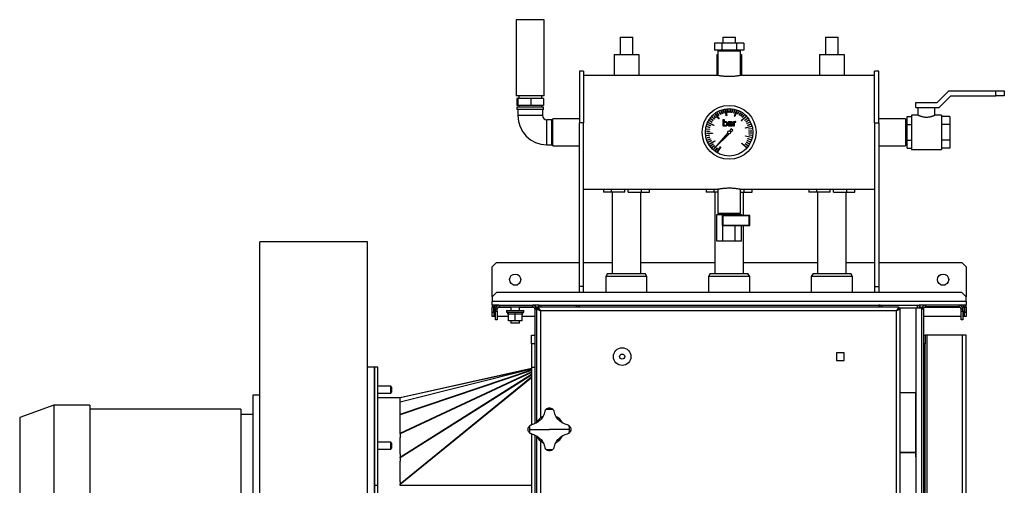
# Model space of a CAD drawing. Units: millimetres. Extents: x -2923 to 5352, y -2037 to 2208.
# Drawn here: x -2923 to -1773, y 182 to 725 of the extents above; entities that cross this region are included whole.
import ezdxf

# ---------------------------------------------------------------- set-up
doc = ezdxf.new("R2010")
doc.units = ezdxf.units.MM

msp = doc.modelspace()

# ---------------------------------------------------------------- linework, layer by layer
at = {"color": 7, "linetype": 'Continuous', "lineweight": 25}
for p, q in [((-2343, 725.4), (-2343, 636.4)), ((-2325.8, 725.4), (-2343, 725.4)), ((-2310.1, 725.4), (-2325.8, 725.4)), ((-2310.1, 636.4), (-2310.1, 725.4)), ((-2221.6, 704.9), (-2221.6, 684.9)), ((-2221.6, 704.9), (-2214.1, 704.9)), ((-2214.1, 704.9), (-2206.6, 704.9)), ((-2206.6, 684.9), (-2206.6, 704.9)), ((-2101.6, 704.9), (-2101.6, 697.9)), ((-2101.6, 704.9), (-2094.1, 704.9)), ((-2094.1, 704.9), (-2086.6, 704.9)), ((-2086.6, 697.9), (-2086.6, 704.9)), ((-1981.6, 704.9), (-1981.6, 684.9)), ((-1981.6, 704.9), (-1974.1, 704.9)), ((-1974.1, 704.9), (-1966.6, 704.9)), ((-1966.6, 684.9), (-1966.6, 704.9)), ((-2111.4, 697.9), (-2111.4, 689.9)), ((-2102.7, 697.9), (-2111.4, 697.9)), ((-2102.7, 697.9), (-2102.7, 689.9)), ((-2085.4, 697.9), (-2102.7, 697.9)), ((-2085.4, 697.9), (-2085.4, 689.9)), ((-2076.8, 697.9), (-2085.4, 697.9)), ((-2076.8, 697.9), (-2076.8, 689.9)), ((-2228.6, 684.9), (-2228.6, 660.4)), ((-2228.6, 684.9), (-2199.6, 684.9)), ((-2199.6, 684.9), (-2199.6, 660.4)), ((-2102.7, 689.9), (-2111.4, 689.9)), ((-2108.6, 684.9), (-2108.6, 660.4)), ((-2108.6, 684.9), (-2107.3, 684.9)), ((-2107.3, 688.9), (-2107.3, 660.3)), ((-2107.3, 688.9), (-2088.8, 688.9)), ((-2104.7, 689.9), (-2104.7, 688.9)), ((-2085.4, 689.9), (-2102.7, 689.9)), ((-2088.8, 688.9), (-2080.9, 688.9)), ((-2076.8, 689.9), (-2085.4, 689.9)), ((-2083.4, 688.9), (-2083.4, 689.9)), ((-2080.9, 660.3), (-2080.9, 688.9)), ((-2080.9, 684.9), (-2079.6, 684.9)), ((-2079.6, 684.9), (-2079.6, 660.4)), ((-1988.6, 684.9), (-1988.6, 660.4)), ((-1988.6, 684.9), (-1959.6, 684.9)), ((-1959.6, 684.9), (-1959.6, 660.4)), ((-2264.1, 665.4), (-2269.1, 665.4)), ((-2269.1, 665.4), (-2269.1, 604.8)), ((-2264.1, 665.4), (-2264.1, 604.8)), ((-2108, 660.4), (-2264.1, 660.4)), ((-1924.1, 660.4), (-2080.1, 660.4)), ((-1919.1, 665.4), (-1924.1, 665.4)), ((-1924.1, 604.8), (-1924.1, 665.4)), ((-1919.1, 604.8), (-1919.1, 665.4)), ((-2325.8, 636.4), (-2343, 636.4)), ((-2342, 633.4), (-2342, 625.4)), ((-2341.2, 633.4), (-2342, 633.4)), ((-2341.2, 633.4), (-2341.2, 625.4)), ((-2325.8, 633.4), (-2341.2, 633.4)), ((-2340, 636.4), (-2340, 633.4)), ((-2310.1, 636.4), (-2325.8, 636.4)), ((-2325.8, 633.4), (-2325.8, 625.4)), ((-2311.2, 633.4), (-2325.8, 633.4)), ((-2313.1, 633.4), (-2313.1, 636.4)), ((-2311.2, 633.4), (-2311.2, 625.4)), ((-1851.1, 628.9), (-1837.6, 642.4)), ((-1848.6, 622.9), (-1835.1, 636.4)), ((-1837.6, 642.4), (-1782.6, 642.4)), ((-1835.1, 636.4), (-1782.6, 636.4)), ((-1782.6, 636.4), (-1782.6, 642.4)), ((-1782.6, 642.4), (-1772.6, 642.4)), ((-1772.6, 636.4), (-1782.6, 636.4)), ((-1772.6, 642.4), (-1772.6, 636.4)), ((-2342.1, 623.4), (-2342.1, 620.4)), ((-2311, 623.4), (-2342.1, 623.4)), ((-2341.2, 625.4), (-2342, 625.4)), ((-2325.8, 625.4), (-2341.2, 625.4)), ((-2340, 625.4), (-2340, 623.4)), ((-2311.2, 625.4), (-2325.8, 625.4)), ((-2313.1, 623.4), (-2313.1, 625.4)), ((-2311, 620.4), (-2311, 623.4)), ((-1876.1, 622.9), (-1876.1, 628.9)), ((-1876.1, 628.9), (-1851.1, 628.9)), ((-1876.1, 622.9), (-1848.6, 622.9)), ((-1873.6, 622.9), (-1873.6, 613.9)), ((-1853.6, 613.9), (-1853.6, 622.9)), ((-2311, 620.4), (-2342.1, 620.4)), ((-2341.1, 620.4), (-2341.1, 613.4)), ((-2312, 613.4), (-2341.1, 613.4)), ((-2312, 613.4), (-2312, 620.4)), ((-2269.1, 609.8), (-2300.1, 609.8)), ((-2300.1, 588.1), (-2300.1, 609.8)), ((-2115.6, 609.6), (-2115.4, 609.8)), ((-2115.4, 609.8), (-2112.6, 607.7)), ((-2114, 611.6), (-2113.8, 611.8)), ((-2111.4, 609.3), (-2114, 611.6)), ((-2113.8, 611.8), (-2111.2, 609.5)), ((-2112.1, 613.5), (-2112, 613.6)), ((-2109.8, 610.9), (-2112.1, 613.5)), ((-2112, 613.6), (-2109.6, 611.1)), ((-2110.2, 615.1), (-2109.9, 615.3)), ((-2106.1, 609.5), (-2110.2, 615.1)), ((-2109.9, 615.3), (-2105.8, 609.7)), ((-2109.6, 611.1), (-2109.8, 610.9)), ((-2108, 616.6), (-2107.8, 616.7)), ((-2106.2, 613.6), (-2108, 616.6)), ((-2107.8, 616.7), (-2106, 613.7)), ((-2106, 613.7), (-2106.2, 613.6)), ((-2105.7, 617.9), (-2105.5, 618)), ((-2104.2, 614.7), (-2105.7, 617.9)), ((-2105.5, 618), (-2104, 614.8)), ((-2104, 614.8), (-2104.2, 614.7)), ((-2103.3, 618.9), (-2103.1, 619)), ((-2102.1, 615.6), (-2103.3, 618.9)), ((-2103.1, 619), (-2101.9, 615.7)), ((-2101.9, 615.7), (-2102.1, 615.6)), ((-2100, 616.3), (-2100.9, 619.7)), ((-2100.9, 619.7), (-2100.6, 619.7)), ((-2100.6, 619.7), (-2099.8, 616.3)), ((-2099.8, 616.3), (-2100, 616.3)), ((-2098.4, 620.2), (-2098.1, 620.2)), ((-2097.4, 613.3), (-2098.4, 620.2)), ((-2098.1, 620.2), (-2097, 613.4)), ((-2097, 613.4), (-2097.4, 613.3)), ((-2095.5, 617), (-2095.7, 620.5)), ((-2095.7, 620.5), (-2095.5, 620.5)), ((-2095.5, 620.5), (-2095.3, 617)), ((-2095.3, 617), (-2095.5, 617)), ((-2093.3, 617), (-2093.1, 620.5)), ((-2093, 617), (-2093.3, 617)), ((-2093.1, 620.5), (-2092.9, 620.5)), ((-2092.9, 620.5), (-2093, 617)), ((-2091, 616.8), (-2090.5, 620.3)), ((-2090.8, 616.8), (-2091, 616.8)), ((-2090.3, 620.3), (-2090.8, 616.8)), ((-2090.5, 620.3), (-2090.3, 620.3)), ((-2088.8, 616.4), (-2088, 619.8)), ((-2088.6, 616.4), (-2088.8, 616.4)), ((-2087.7, 619.8), (-2088.6, 616.4)), ((-2088, 619.8), (-2087.7, 619.8)), ((-2087.9, 612.6), (-2085.6, 619.2)), ((-2087.5, 612.5), (-2087.9, 612.6)), ((-2085.2, 619), (-2087.5, 612.5)), ((-2085.6, 619.2), (-2085.2, 619)), ((-2084.5, 615), (-2083.1, 618.2)), ((-2084.3, 614.9), (-2084.5, 615)), ((-2082.8, 618), (-2084.3, 614.9)), ((-2083.1, 618.2), (-2082.8, 618)), ((-2082.5, 613.9), (-2080.7, 617)), ((-2082.3, 613.8), (-2082.5, 613.9)), ((-2080.5, 616.8), (-2082.3, 613.8)), ((-2080.7, 617), (-2080.5, 616.8)), ((-2080.6, 612.7), (-2078.6, 615.5)), ((-2080.4, 612.6), (-2080.6, 612.7)), ((-2078.4, 615.4), (-2080.4, 612.6)), ((-2079.9, 607.5), (-2074.7, 612.2)), ((-2074.5, 611.9), (-2079.6, 607.2)), ((-2078.9, 611.3), (-2076.5, 613.9)), ((-2078.7, 611.2), (-2078.9, 611.3)), ((-2076.3, 613.8), (-2078.7, 611.2)), ((-2078.6, 615.5), (-2078.4, 615.4)), ((-2076.5, 613.9), (-2076.3, 613.8)), ((-2075.8, 608), (-2073, 610.1)), ((-2072.8, 609.9), (-2075.6, 607.8)), ((-2074.7, 612.2), (-2074.5, 611.9)), ((-2073, 610.1), (-2072.8, 609.9)), ((-1888.1, 609.8), (-1919.1, 609.8)), ((-1888.1, 609.8), (-1888.1, 578)), ((-1886.1, 612.4), (-1881.1, 612.4)), ((-1886.1, 603.2), (-1886.1, 612.4)), ((-1873.6, 613.9), (-1881.1, 613.9)), ((-1881.1, 613.9), (-1881.1, 573.9)), ((-1846.1, 613.9), (-1853.6, 613.9)), ((-1846.1, 613.9), (-1846.1, 573.9)), ((-1836.1, 612.4), (-1846.1, 612.4)), ((-1836.1, 612.4), (-1836.1, 603.2)), ((-2301.1, 608.5), (-2307.1, 608.5)), ((-2307.1, 579.4), (-2307.1, 608.5)), ((-2301.1, 579.4), (-2301.1, 608.5)), ((-2300.1, 607.4), (-2301.1, 607.4)), ((-2269.1, 413.9), (-2269.1, 604.8)), ((-2264.1, 604.8), (-2269.1, 604.8)), ((-2264.1, 413.9), (-2264.1, 604.8)), ((-2119.9, 600.5), (-2116.5, 599.6)), ((-2119.9, 600.2), (-2119.9, 600.5)), ((-2116.6, 599.4), (-2119.9, 600.2)), ((-2119.2, 602.7), (-2119.1, 602.9)), ((-2115.9, 601.5), (-2119.2, 602.7)), ((-2119.1, 602.9), (-2115.8, 601.8)), ((-2118.3, 605), (-2118.1, 605.3)), ((-2112, 602), (-2118.3, 605)), ((-2118.1, 605.3), (-2111.9, 602.4)), ((-2117, 607.4), (-2116.9, 607.6)), ((-2114, 605.6), (-2117, 607.4)), ((-2116.9, 607.6), (-2113.9, 605.8)), ((-2116.5, 599.6), (-2116.6, 599.4)), ((-2115.8, 601.8), (-2115.9, 601.5)), ((-2112.8, 607.5), (-2115.6, 609.6)), ((-2113.9, 605.8), (-2114, 605.6)), ((-2112.6, 607.7), (-2112.8, 607.5)), ((-2111.9, 602.4), (-2112, 602)), ((-2111.2, 609.5), (-2111.4, 609.3)), ((-2105.8, 609.7), (-2106.1, 609.5)), ((-2101, 601.1), (-2101, 608.7)), ((-2101, 608.7), (-2100, 608.7)), ((-2100, 601.1), (-2101, 601.1)), ((-2100, 608.7), (-2100, 605.9)), ((-2100, 602.4), (-2100, 605)), ((-2100, 601.5), (-2100, 601.1)), ((-2094.3, 605), (-2095.3, 605)), ((-2092.3, 603.7), (-2091.6, 603.7)), ((-2092.1, 604.5), (-2091.6, 604.5)), ((-2091.6, 604.5), (-2091.7, 605.3)), ((-2091.6, 603.7), (-2091.6, 602.5)), ((-2091.6, 601.1), (-2091.6, 601.6)), ((-2090.6, 601.1), (-2091.6, 601.1)), ((-2090.6, 604.6), (-2090.6, 601.1)), ((-2089.2, 601.1), (-2089.2, 606.6)), ((-2089.2, 606.6), (-2088.2, 606.6)), ((-2088.2, 601.1), (-2089.2, 601.1)), ((-2088.2, 606.6), (-2088.2, 605.8)), ((-2088.2, 605), (-2088.2, 601.1)), ((-2086.9, 605.8), (-2086.3, 605.7)), ((-2086.3, 606.7), (-2086.7, 606.7)), ((-2086.3, 605.7), (-2086.3, 606.7)), ((-2079.6, 607.2), (-2079.9, 607.5)), ((-2075.6, 607.8), (-2075.8, 608)), ((-2075.1, 599.2), (-2068.4, 601)), ((-2075, 598.9), (-2075.1, 599.2)), ((-2068.3, 600.6), (-2075, 598.9)), ((-2074.5, 606.2), (-2071.5, 608)), ((-2074.4, 606), (-2074.5, 606.2)), ((-2071.4, 607.8), (-2074.4, 606)), ((-2073.4, 604.2), (-2070.2, 605.7)), ((-2073.3, 604), (-2073.4, 604.2)), ((-2070.1, 605.5), (-2073.3, 604)), ((-2072.5, 602.1), (-2069.2, 603.3)), ((-2072.4, 601.9), (-2072.5, 602.1)), ((-2069.1, 603.1), (-2072.4, 601.9)), ((-2071.5, 608), (-2071.4, 607.8)), ((-2071.3, 597.8), (-2067.8, 598.3)), ((-2070.2, 605.7), (-2070.1, 605.5)), ((-2069.2, 603.3), (-2069.1, 603.1)), ((-2068.4, 601), (-2068.3, 600.6)), ((-2067.8, 598.3), (-2067.8, 598.1)), ((-1924.1, 604.8), (-1924.1, 413.9)), ((-1924.1, 604.8), (-1919.1, 604.8)), ((-1919.1, 604.8), (-1919.1, 413.9)), ((-1887.6, 607.1), (-1888.1, 607.1)), ((-1886.1, 608.9), (-1887.6, 608.9)), ((-1887.6, 608.9), (-1887.6, 578.9)), ((-1886.1, 603.2), (-1881.1, 603.2)), ((-1886.1, 584.7), (-1886.1, 603.2)), ((-1836.1, 603.2), (-1846.1, 603.2)), ((-1836.1, 603.2), (-1836.1, 584.7)), ((-2300.1, 578), (-2300.1, 588.1)), ((-2120.7, 595.1), (-2120.7, 595.3)), ((-2120.7, 595.3), (-2117.2, 595.1)), ((-2117.2, 594.9), (-2120.7, 595.1)), ((-2120.7, 592.7), (-2113.7, 593)), ((-2120.7, 592.4), (-2120.7, 592.7)), ((-2113.7, 592.7), (-2120.7, 592.4)), ((-2120.4, 597.9), (-2116.9, 597.4)), ((-2120.4, 597.7), (-2120.4, 597.9)), ((-2117, 597.1), (-2120.4, 597.7)), ((-2120.4, 590.1), (-2117, 590.6)), ((-2116.9, 590.4), (-2120.4, 589.9)), ((-2120.4, 589.9), (-2120.4, 590.1)), ((-2119.9, 587.6), (-2116.5, 588.4)), ((-2116.5, 588.2), (-2119.9, 587.3)), ((-2119.9, 587.3), (-2119.9, 587.6)), ((-2117.2, 595.1), (-2117.2, 594.9)), ((-2116.9, 597.4), (-2117, 597.1)), ((-2117, 590.6), (-2116.9, 590.4)), ((-2116.5, 588.4), (-2116.5, 588.2)), ((-2113.7, 593), (-2113.7, 592.7)), ((-2095.7, 593.4), (-2110.9, 575.8)), ((-2110.9, 575.8), (-2094.2, 592.2)), ((-2091.7, 598.1), (-2093.8, 595.6)), ((-2092.4, 594), (-2089.9, 596.4)), ((-2089.9, 596.4), (-2091.7, 598.1)), ((-2074.9, 589.7), (-2068.1, 588.1)), ((-2074.9, 589.4), (-2074.9, 589.7)), ((-2068.2, 587.8), (-2074.9, 589.4)), ((-2067.8, 598.1), (-2071.3, 597.5)), ((-2071.3, 597.5), (-2071.3, 597.8)), ((-2071.2, 591), (-2067.7, 590.6)), ((-2071.2, 590.8), (-2071.2, 591)), ((-2067.7, 590.3), (-2071.2, 590.8)), ((-2071, 595.5), (-2067.5, 595.7)), ((-2067.5, 595.5), (-2071, 595.3)), ((-2071, 595.3), (-2071, 595.5)), ((-2071, 593.3), (-2067.5, 593.2)), ((-2071, 593), (-2071, 593.3)), ((-2067.5, 592.9), (-2071, 593)), ((-2068.1, 588.1), (-2068.2, 587.8)), ((-2067.7, 590.6), (-2067.7, 590.3)), ((-2067.5, 595.7), (-2067.5, 595.5)), ((-2067.5, 593.2), (-2067.5, 592.9)), ((-2307.1, 579.4), (-2301.1, 579.4)), ((-2301.1, 580.5), (-2300.1, 580.5)), ((-2300.1, 578), (-2269.1, 578)), ((-2119.2, 585.1), (-2115.9, 586.3)), ((-2119.1, 584.9), (-2119.2, 585.1)), ((-2115.8, 586), (-2119.1, 584.9)), ((-2118.2, 582.7), (-2115, 584.2)), ((-2118.1, 582.5), (-2118.2, 582.7)), ((-2114.9, 583.9), (-2118.1, 582.5)), ((-2117, 580.4), (-2111, 583.9)), ((-2116.8, 580.1), (-2117, 580.4)), ((-2110.8, 583.6), (-2116.8, 580.1)), ((-2115.9, 586.3), (-2115.8, 586)), ((-2115.6, 578.2), (-2112.7, 580.3)), ((-2115.4, 578), (-2115.6, 578.2)), ((-2112.6, 580.1), (-2115.4, 578)), ((-2115, 584.2), (-2114.9, 583.9)), ((-2113.9, 576.2), (-2111.3, 578.5)), ((-2113.8, 576), (-2113.9, 576.2)), ((-2111.2, 578.3), (-2113.8, 576)), ((-2112.7, 580.3), (-2112.6, 580.1)), ((-2112.1, 574.3), (-2109.8, 576.8)), ((-2109.6, 576.7), (-2111.9, 574.2)), ((-2111.3, 578.5), (-2111.2, 578.3)), ((-2111, 583.9), (-2110.8, 583.6)), ((-2110.1, 572.7), (-2108, 575.5)), ((-2107.8, 575.3), (-2109.9, 572.5)), ((-2109.7, 576.9), (-2109.6, 576.7)), ((-2108, 571.2), (-2104.3, 577.1)), ((-2108, 575.5), (-2107.8, 575.3)), ((-2104, 576.9), (-2107.6, 571)), ((-2104.3, 577.1), (-2104, 576.9)), ((-2079.3, 580.9), (-2079.1, 581.2)), ((-2074.1, 576.3), (-2079.3, 580.9)), ((-2079.1, 581.2), (-2073.9, 576.6)), ((-2075.3, 580.4), (-2075.2, 580.6)), ((-2072.5, 578.4), (-2075.3, 580.4)), ((-2075.2, 580.6), (-2072.4, 578.6)), ((-2074.1, 582.3), (-2074, 582.5)), ((-2071.1, 580.5), (-2074.1, 582.3)), ((-2073.9, 576.6), (-2074.1, 576.3)), ((-2074, 582.5), (-2071, 580.8)), ((-2073.1, 584.3), (-2073, 584.5)), ((-2069.9, 582.8), (-2073.1, 584.3)), ((-2073, 584.5), (-2069.8, 583.1)), ((-2072.4, 578.6), (-2072.5, 578.4)), ((-2072.2, 586.6), (-2068.8, 585.5)), ((-2072.2, 586.4), (-2072.2, 586.6)), ((-2068.9, 585.3), (-2072.2, 586.4)), ((-2071, 580.8), (-2071.1, 580.5)), ((-2069.8, 583.1), (-2069.9, 582.8)), ((-2068.8, 585.5), (-2068.9, 585.3)), ((-1919.1, 578), (-1888.1, 578)), ((-1888.1, 580.7), (-1887.6, 580.7)), ((-1887.6, 578.9), (-1886.1, 578.9)), ((-1886.1, 575.5), (-1886.1, 584.7)), ((-1886.1, 584.7), (-1881.1, 584.7)), ((-1886.1, 575.5), (-1881.1, 575.5)), ((-1836.1, 584.7), (-1846.1, 584.7)), ((-1836.1, 575.5), (-1846.1, 575.5)), ((-1836.1, 584.7), (-1836.1, 575.5)), ((-2111.9, 574.2), (-2112.1, 574.3)), ((-2109.9, 572.5), (-2110.1, 572.7)), ((-2107.6, 571), (-2108, 571.2)), ((-1881.1, 573.9), (-1846.1, 573.9)), ((-2264.1, 527.4), (-2108, 527.4)), ((-2241.1, 527.4), (-2241.1, 523.9)), ((-2231.7, 523.9), (-2241.1, 523.9)), ((-2231.7, 523.9), (-2231.7, 527.4)), ((-2216.1, 523.9), (-2231.7, 523.9)), ((-2230.9, 523.9), (-2230.9, 428.9)), ((-2216.1, 523.9), (-2216.1, 527.4)), ((-2212.1, 523.9), (-2212.1, 527.4)), ((-2212.1, 523.9), (-2196.5, 523.9)), ((-2197.2, 428.9), (-2197.2, 523.9)), ((-2196.5, 523.9), (-2196.5, 527.4)), ((-2196.5, 523.9), (-2187.1, 523.9)), ((-2187.1, 523.9), (-2187.1, 527.4)), ((-2121.1, 527.4), (-2121.1, 523.9)), ((-2111.7, 523.9), (-2121.1, 523.9)), ((-2111.7, 523.9), (-2111.7, 527.4)), ((-2107.3, 523.9), (-2111.7, 523.9)), ((-2110.9, 523.9), (-2110.9, 428.9)), ((-2107.3, 527.6), (-2107.3, 498.9)), ((-2080.9, 498.9), (-2080.9, 527.6)), ((-2080.9, 523.9), (-2076.5, 523.9)), ((-2080.1, 527.4), (-1924.1, 527.4)), ((-2077.2, 496.9), (-2077.2, 523.9)), ((-2076.5, 523.9), (-2076.5, 527.4)), ((-2076.5, 523.9), (-2067.1, 523.9)), ((-2067.1, 523.9), (-2067.1, 527.4)), ((-2001.1, 527.4), (-2001.1, 523.9)), ((-1991.7, 523.9), (-2001.1, 523.9)), ((-1991.7, 523.9), (-1991.7, 527.4)), ((-1976.1, 523.9), (-1991.7, 523.9)), ((-1990.9, 523.9), (-1990.9, 428.9)), ((-1976.1, 523.9), (-1976.1, 527.4)), ((-1972.1, 523.9), (-1972.1, 527.4)), ((-1972.1, 523.9), (-1956.5, 523.9)), ((-1957.2, 428.9), (-1957.2, 523.9)), ((-1956.5, 523.9), (-1956.5, 527.4)), ((-1956.5, 523.9), (-1947.1, 523.9)), ((-1947.1, 523.9), (-1947.1, 527.4)), ((-2108.5, 466.9), (-2108.5, 497.9)), ((-2108.5, 497.9), (-2101.3, 497.9)), ((-2080.9, 498.9), (-2107.3, 498.9)), ((-2104.6, 498.9), (-2104.6, 497.9)), ((-2101.4, 496.2), (-2102.1, 496.9)), ((-2102.1, 496.9), (-2102.1, 484.9)), ((-2070.1, 496.9), (-2102.1, 496.9)), ((-2101.4, 496.2), (-2101.4, 485.6)), ((-2070.8, 496.2), (-2101.4, 496.2)), ((-2101.3, 496.9), (-2101.3, 497.9)), ((-2101.3, 497.9), (-2086.9, 497.9)), ((-2086.9, 496.9), (-2086.9, 497.9)), ((-2086.9, 497.9), (-2079.7, 497.9)), ((-2083.6, 497.9), (-2083.6, 498.9)), ((-2079.7, 496.9), (-2079.7, 497.9)), ((-2070.8, 496.2), (-2070.1, 496.9)), ((-2070.8, 485.6), (-2070.8, 496.2)), ((-2070.1, 484.9), (-2070.1, 496.9)), ((-2101.4, 485.6), (-2102.1, 484.9)), ((-2102.1, 484.9), (-2070.1, 484.9)), ((-2101.4, 485.6), (-2070.8, 485.6)), ((-2101.3, 466.9), (-2101.3, 484.9)), ((-2086.9, 466.9), (-2086.9, 484.9)), ((-2079.7, 466.9), (-2079.7, 484.9)), ((-2077.2, 428.9), (-2077.2, 484.9)), ((-2070.8, 485.6), (-2070.1, 484.9)), ((-2516.6, 465.9), (-2642.6, 465.9)), ((-2642.6, -1.3), (-2642.6, 465.9)), ((-2516.6, -1.3), (-2516.6, 465.9)), ((-2101.3, 466.9), (-2108.5, 466.9)), ((-2086.9, 466.9), (-2101.3, 466.9)), ((-2079.7, 466.9), (-2086.9, 466.9)), ((-2366.1, 441.9), (-2371.1, 436.9)), ((-2366.1, 441.9), (-2269.1, 441.9)), ((-2264.1, 441.9), (-2230.9, 441.9)), ((-2197.2, 441.9), (-2110.9, 441.9)), ((-2077.2, 441.9), (-1990.9, 441.9)), ((-1957.2, 441.9), (-1924.1, 441.9)), ((-1919.1, 441.9), (-1822.1, 441.9)), ((-1817.1, 436.9), (-1822.1, 441.9)), ((-2371.1, 401.9), (-2371.1, 436.9)), ((-2236.1, 428.9), (-2238.1, 425.4)), ((-2236.1, 428.9), (-2192.1, 428.9)), ((-2190.1, 425.4), (-2192.1, 428.9)), ((-2116.1, 428.9), (-2118.1, 425.4)), ((-2116.1, 428.9), (-2072.1, 428.9)), ((-2070.1, 425.4), (-2072.1, 428.9)), ((-1996.1, 428.9), (-1998.1, 425.4)), ((-1996.1, 428.9), (-1952.1, 428.9)), ((-1950.1, 425.4), (-1952.1, 428.9)), ((-1817.1, 436.9), (-1817.1, 401.9)), ((-2346.6, 415.9), (-2341.6, 415.9)), ((-2238.1, 425.4), (-2238.1, 406.9)), ((-2190.1, 425.4), (-2238.1, 425.4)), ((-2190.1, 406.9), (-2190.1, 425.4)), ((-2118.1, 425.4), (-2118.1, 406.9)), ((-2070.1, 425.4), (-2118.1, 425.4)), ((-2070.1, 406.9), (-2070.1, 425.4)), ((-1998.1, 425.4), (-1998.1, 406.9)), ((-1950.1, 425.4), (-1998.1, 425.4)), ((-1950.1, 406.9), (-1950.1, 425.4)), ((-1846.6, 415.9), (-1841.6, 415.9)), ((-2366.1, 406.9), (-2371.1, 401.9)), ((-1822.1, 406.9), (-2366.1, 406.9)), ((-2264.1, 413.9), (-2269.1, 413.9)), ((-2269.1, 406.9), (-2269.1, 413.9)), ((-2264.1, 406.9), (-2264.1, 413.9)), ((-1924.1, 413.9), (-1924.1, 406.9)), ((-1924.1, 413.9), (-1919.1, 413.9)), ((-1919.1, 413.9), (-1919.1, 406.9)), ((-1817.1, 401.9), (-1822.1, 406.9)), ((-2371.1, 401.9), (-2371.1, 396.3)), ((-1817.1, 396.3), (-2371.1, 396.3)), ((-2371.1, 391.9), (-2371.1, 396.3)), ((-2362.7, 391.9), (-2371.1, 391.9)), ((-2362.7, 391.9), (-2362.7, 389.9)), ((-2362.7, 391.9), (-2323.5, 391.9)), ((-2316.1, 391.9), (-2323.5, 391.9)), ((-2323.5, 389.9), (-2323.5, 391.9)), ((-2316.7, 391.9), (-2316.7, 389.9)), ((-2316.1, 389.9), (-2316.1, 391.9)), ((-2316.1, 391.9), (-2314.1, 391.9)), ((-2314.1, 391.9), (-2314.1, 389.9)), ((-2314.1, 391.9), (-2272.6, 391.9)), ((-2272.6, 389.9), (-2272.6, 391.9)), ((-2272.6, 391.9), (-2270.6, 391.9)), ((-2270.6, 391.9), (-2270.6, 389.9)), ((-2270.6, 391.9), (-2269.1, 391.9)), ((-2269.1, 389.9), (-2269.1, 391.9)), ((-2269.1, 391.9), (-1919.1, 391.9)), ((-1919.1, 391.9), (-1919.1, 389.9)), ((-1917.6, 391.9), (-1919.1, 391.9)), ((-1917.6, 389.9), (-1917.6, 391.9)), ((-1917.6, 391.9), (-1915.6, 391.9)), ((-1915.6, 391.9), (-1915.6, 389.9)), ((-1915.6, 391.9), (-1874.1, 391.9)), ((-1874.1, 388.9), (-1874.1, 391.9)), ((-1874.1, 391.9), (-1872.1, 391.9)), ((-1872.1, 391.9), (-1872.1, 388.9)), ((-1864.7, 391.9), (-1872.1, 391.9)), ((-1871.4, 391.9), (-1871.4, 389.9)), ((-1864.7, 391.9), (-1864.7, 389.9)), ((-1825.5, 391.9), (-1864.7, 391.9)), ((-1817.1, 391.9), (-1825.5, 391.9)), ((-1825.5, 389.9), (-1825.5, 391.9)), ((-1817.1, 396.3), (-1817.1, 401.9)), ((-1817.1, 396.3), (-1817.1, 391.9)), ((-2369.1, 389.5), (-2371.1, 389.5)), ((-2371.1, 383.9), (-2371.1, 389.5)), ((-2371.1, 383.9), (-2369.1, 383.9)), ((-2371.1, 378.9), (-2371.1, 383.9)), ((-2369.1, 383.9), (-2369.1, 389.5)), ((-2369.1, 383.9), (-2369.1, 378.9)), ((-2368.7, 389.5), (-2368.7, 378.9)), ((-2368.7, 389.5), (-2366.6, 389.5)), ((-2365.1, 387.5), (-2367.1, 387.5)), ((-2367.1, 384.9), (-2367.1, 387.5)), ((-2367.1, 384.9), (-2365.1, 384.9)), ((-2367.1, 374.9), (-2367.1, 384.9)), ((-2365.1, 384.9), (-2365.1, 387.5)), ((-2365.1, 384.9), (-2365.1, 374.9)), ((-2364, 389.5), (-2349.1, 389.5)), ((-2362.7, 389.9), (-2323.5, 389.9)), ((-2354.1, 385.9), (-2354.1, 383.9)), ((-2354.1, 385.9), (-2334.1, 385.9)), ((-2354.1, 383.9), (-2334.1, 383.9)), ((-2353.1, 383.9), (-2353.1, 381.7)), ((-2353.1, 381.7), (-2352.1, 381.7)), ((-2352.1, 373.7), (-2352.1, 381.7)), ((-2351.7, 381.7), (-2352.1, 381.7)), ((-2351.7, 381.7), (-2344.4, 381.7)), ((-2349.1, 389.9), (-2349.1, 385.9)), ((-2344.1, 381.7), (-2344.4, 381.7)), ((-2344.1, 373.7), (-2344.1, 381.7)), ((-2343.7, 381.7), (-2344.1, 381.7)), ((-2343.7, 381.7), (-2336.4, 381.7)), ((-2339.1, 385.9), (-2339.1, 389.9)), ((-2339.1, 389.5), (-2322.2, 389.5)), ((-2336.1, 381.7), (-2336.4, 381.7)), ((-2336.1, 373.7), (-2336.1, 381.7)), ((-2336.1, 381.7), (-2335, 381.7)), ((-2335, 381.7), (-2335, 383.9)), ((-2334.1, 383.9), (-2334.1, 385.9)), ((-2319.1, 387.5), (-2321.1, 387.5)), ((-2321.1, 387.5), (-2321.1, 253.7)), ((-2319.6, 389.5), (-2319.1, 389.5)), ((-2319.1, 388.9), (-2319.1, 389.6)), ((-2317.1, 389.6), (-2319.1, 389.6)), ((-2319.1, 388.9), (-2319.1, 387.9)), ((-2317.1, 388.9), (-2319.1, 388.9)), ((-2319.1, 387.9), (-2319.1, 254.9)), ((-2319.1, 387.9), (-2317.1, 387.9)), ((-2317.1, 388.9), (-2317.1, 389.6)), ((-2317.1, 389.5), (-2317, 389.5)), ((-2317, 389.9), (-1896.2, 389.9)), ((-2317, 389.9), (-2317, 387.9)), ((-1898.5, 385.5), (-2314.7, 385.5)), ((-2314.7, 385.5), (-2314.7, 260.2)), ((-1898.5, -441.7), (-1898.5, 385.5)), ((-1896.2, 389.9), (-1896.2, 387.9)), ((-1896.2, 388.9), (-1875.5, 388.9)), ((-1894.1, 387.9), (-1896.1, 387.9)), ((-1894.1, -444), (-1894.1, 387.9)), ((-1875.5, -445.1), (-1875.5, 388.9)), ((-1875.5, 388.9), (-1869.1, 388.9)), ((-1872.1, 389.9), (-1871.4, 389.9)), ((-1872.1, 389.5), (-1871.1, 389.5)), ((-1871.1, 389.6), (-1869.1, 389.6)), ((-1871.1, 389.6), (-1871.1, 388.9)), ((-1869.1, 389.6), (-1869.1, 388.9)), ((-1869.1, 389.5), (-1868.6, 389.5)), ((-1869.1, -445.1), (-1869.1, 388.9)), ((-1867.1, 387.5), (-1869.1, 387.5)), ((-1867.1, 387.5), (-1867.1, -23.7)), ((-1866, 389.5), (-1824.2, 389.5)), ((-1825.5, 389.9), (-1864.7, 389.9)), ((-1821.1, 387.5), (-1823.1, 387.5)), ((-1823.1, 384.9), (-1823.1, 387.5)), ((-1823.1, 384.9), (-1821.1, 384.9)), ((-1823.1, 374.9), (-1823.1, 384.9)), ((-1821.6, 389.5), (-1819.4, 389.5)), ((-1821.1, 384.9), (-1821.1, 387.5)), ((-1821.1, 384.9), (-1821.1, 374.9)), ((-1819.4, 389.5), (-1819.4, 378.9)), ((-1819.1, 389.5), (-1817.1, 389.5)), ((-1819.1, 389.5), (-1819.1, 383.9)), ((-1819.1, 383.9), (-1817.1, 383.9)), ((-1819.1, 378.9), (-1819.1, 383.9)), ((-1817.1, 389.5), (-1817.1, 383.9)), ((-1817.1, 383.9), (-1817.1, 378.9)), ((-2369.1, 378.9), (-2371.1, 378.9)), ((-2367.1, 378.9), (-2368.7, 378.9)), ((-2365.1, 374.9), (-2367.1, 374.9)), ((-2352.1, 378.9), (-2365.1, 378.9)), ((-2344.1, 373.7), (-2352.1, 373.7)), ((-2349.1, 373.7), (-2349.1, 370.9)), ((-2339.1, 370.9), (-2349.1, 370.9)), ((-2336.1, 373.7), (-2344.1, 373.7)), ((-2339.1, 370.9), (-2339.1, 373.7)), ((-2321.1, 378.9), (-2336.1, 378.9)), ((-1823.1, 378.9), (-1867.1, 378.9)), ((-1821.1, 374.9), (-1823.1, 374.9)), ((-1819.4, 378.9), (-1821.1, 378.9)), ((-1817.1, 378.9), (-1819.1, 378.9)), ((-2325.1, 356.9), (-2321.1, 356.9)), ((-2325.1, 346.9), (-2325.1, 356.9)), ((-1867.1, 356.9), (-1865.1, 356.9)), ((-1865.1, 356.9), (-1865.1, 346.9)), ((-1862.7, 356.9), (-1865.1, 356.9)), ((-1862.7, 6.9), (-1862.7, 356.9)), ((-1821.5, 356.9), (-1862.7, 356.9)), ((-1821.5, 6.9), (-1821.5, 356.9)), ((-1817.1, 356.9), (-1821.5, 356.9)), ((-1817.1, 6.9), (-1817.1, 356.9)), ((-2325.1, 346.9), (-2325.1, 319.4)), ((-2321.1, 346.9), (-2325.1, 346.9)), ((-1865.1, 346.9), (-1867.1, 346.9)), ((-1865.1, 16.9), (-1865.1, 346.9)), ((-1959.6, 336.4), (-1968.6, 336.4)), ((-1968.6, 336.4), (-1968.6, 327.4)), ((-1959.6, 327.4), (-1959.6, 336.4)), ((-1968.6, 327.4), (-1959.6, 327.4)), ((-2508.6, 319.4), (-2516.6, 319.4)), ((-2504.6, 319.4), (-2508.6, 319.4)), ((-2508.6, 319.4), (-2508.6, 181.9)), ((-2508.6, 44.4), (-2508.6, 319.4)), ((-2504.6, 44.4), (-2504.6, 319.4)), ((-2325.1, 318), (-2478.6, 283.9)), ((-2478.6, 279.1), (-2325.1, 317.7)), ((-2325.1, 317.1), (-2478.6, 278.6)), ((-2478.6, 264.8), (-2325.1, 316.3)), ((-2325.1, 315.5), (-2478.6, 264.1)), ((-2478.6, 242.6), (-2325.1, 314.1)), ((-2325.1, 313.2), (-2478.6, 241.7)), ((-2478.6, 214.6), (-2325.1, 311.4)), ((-2478.5, 284), (-2325.1, 318.1)), ((-2325.1, 319.4), (-2321.1, 319.4)), ((-2325.1, 319.4), (-2325.1, 252.3)), ((-2325.1, 310.3), (-2478.6, 213.5)), ((-2478.6, 183.4), (-2325.1, 308.1)), ((-2325.1, 307.3), (-2478.6, 182.6)), ((-2489.6, 297.3), (-2504.6, 297.3)), ((-2504.6, 289.3), (-2489.6, 289.3)), ((-2488.6, 296.3), (-2489.6, 297.3)), ((-2489.6, 289.3), (-2489.6, 297.3)), ((-2489.6, 289.3), (-2488.6, 290.3)), ((-2488.6, 296.3), (-2488.6, 290.3)), ((-1894.1, 289.9), (-1885.1, 289.9)), ((-1885.1, 289.9), (-1876.1, 289.9)), ((-1876.1, 219.9), (-1876.1, 289.9)), ((-2642.6, 286.9), (-2650.6, 286.9)), ((-2650.6, 286.9), (-2650.6, 181.9)), ((-2478.6, 283.9), (-2504.6, 283.9)), ((-2478.6, 283.9), (-2478.6, 284)), ((-2478.6, 279.3), (-2478.6, 283.9)), ((-2478.6, 279.1), (-2478.6, 279.3)), ((-2478.6, 278.6), (-2478.6, 279.1)), ((-2478.6, 277.9), (-2478.6, 278.6)), ((-2478.6, 266.3), (-2478.6, 277.9)), ((-2883.1, 275.2), (-2923.1, 260.6)), ((-2841.1, 275.2), (-2883.1, 275.2)), ((-2883.1, 275.2), (-2883.1, 181.9)), ((-2841.1, 275.2), (-2841.1, 181.9)), ((-2664.6, 270.4), (-2841.1, 270.4)), ((-2664.6, 270.4), (-2664.6, 181.9)), ((-2478.6, 264.8), (-2478.6, 266.3)), ((-2478.6, 264.1), (-2478.6, 264.8)), ((-2923.1, 260.6), (-2923.1, 181.9)), ((-2650.6, 264.4), (-2664.6, 264.4)), ((-2478.6, 261.4), (-2478.6, 264.1)), ((-2478.6, 245.8), (-2478.6, 261.4)), ((-2478.6, 242.6), (-2478.6, 245.8)), ((-2478.6, 241.7), (-2478.6, 242.6)), ((-2478.6, 241.7), (-2478.6, 237.6)), ((-2327.4, 246.9), (-2304.1, 246.9)), ((-2280.7, 246.9), (-2304.1, 246.9)), ((-2489.6, 232), (-2504.6, 232)), ((-2488.6, 231), (-2489.6, 232)), ((-2489.6, 224), (-2489.6, 232)), ((-2488.6, 231), (-2488.6, 225)), ((-2478.6, 218.4), (-2478.6, 237.6)), ((-2325.1, 241.5), (-2325.1, 44.4)), ((-2321.1, 240.2), (-2321.1, -23.7)), ((-2319.1, 238.9), (-2319.1, -295.1)), ((-2314.7, 233.6), (-2314.7, -289.8)), ((-2504.6, 224), (-2489.6, 224)), ((-2489.6, 224), (-2488.6, 225)), ((-1876.1, 219.9), (-1894.1, 219.9)), ((-1894.1, 219.9), (-1885.1, 219.9)), ((-1885.1, 219.9), (-1876.1, 219.9)), ((-1876.1, 214.9), (-1876.1, 219.9)), ((-2478.6, 218.4), (-2478.6, 214.6)), ((-2478.6, 213.5), (-2478.6, 214.6)), ((-2478.6, 213.5), (-2478.6, 209.8)), ((-2478.6, 185.8), (-2478.6, 209.8)), ((-1876.1, 214.9), (-1876.1, 154.9)), ((-2478.6, 185.8), (-2478.6, 183.4)), ((-2923.1, 181.9), (-2923.1, 103.2)), ((-2883.1, 181.9), (-2883.1, 88.7)), ((-2841.1, 181.9), (-2841.1, 88.7)), ((-2664.6, 181.9), (-2664.6, 93.4)), ((-2650.6, 181.9), (-2650.6, 76.9)), ((-2508.6, 181.9), (-2508.6, 44.4)), ((-2508.6, 181.9), (-2504.6, 181.9)), ((-2478.6, 182.6), (-2478.6, 183.4)), ((-2478.6, 181.9), (-2478.6, 182.6)), ((-2478.6, 181.9), (-2325.1, 181.9)), ((-2478.6, 181.3), (-2478.6, 181.9))]:
    msp.add_line(p, q, dxfattribs=at)
at = {"color": 7, "linetype": 'Continuous', "lineweight": 25, "flags": 128}
for points in [[(-2314.7, 385.5), (-2314.7, 385.5)], [(-1898.5, 385.5), (-1898.5, 385.5)]]:
    msp.add_lwpolyline(points, dxfattribs=at)
at = {"color": 7, "linetype": 'Continuous', "lineweight": 25}
for centre, radius in [((-2094.1, 593.9), 31.5), ((-2094.1, 593.9), 27.7), ((-2094.1, 593.9), 1.7), ((-2344.1, 421.9), 6.5), ((-1844.1, 421.9), 6.5), ((-2219.1, 331.9), 10.3), ((-2219.1, 331.9), 3)]:
    msp.add_circle(centre, radius, dxfattribs=at)
for centre, radius, start, end in [((-2307.1, 613.4), 34, 180, 270), ((-2307.1, 613.4), 4.95, 180, 270), ((-2366.7, 389.5), 4.4, 146.9443, 180), ((-2366.7, 389.5), 2.4, 90, 180), ((-2362.7, 387.5), 4.4, 90, 180), ((-2323.5, 387.5), 4.4, 0, 90), ((-1864.7, 387.5), 4.4, 90, 180), ((-1825.5, 387.5), 4.4, 0, 90), ((-1821.5, 389.5), 2.4, 0, 90), ((-1821.5, 389.5), 4.4, 0, 33.0557), ((-2362.7, 387.5), 2.4, 90, 180), ((-2323.5, 387.5), 2.4, 0, 90), ((-1864.7, 387.5), 2.4, 90, 180), ((-1825.5, 387.5), 2.4, 0, 90), ((-2477.9, 281.5), 2.59, 102.5291, 105.2416), ((-2304.1, 246.9), 23.4, 79.2089, 100.7911), ((-2304.1, 246.9), 17, 116.8808, 153.3318), ((-2304.1, 246.9), 17, 26.8447, 63.4376), ((-2304.1, 246.9), 23.4, 169.2089, 180), ((-2304.1, 246.9), 23.4, 180, 190.7911), ((-2304.1, 246.9), 23.4, 0, 10.7911), ((-2304.1, 246.9), 23.4, 349.2089, 0), ((-2304.1, 246.9), 17, 206.8866, 243.244), ((-2304.1, 246.9), 17, 296.8652, 333.1761), ((-2304.1, 246.9), 23.4, 259.2089, 280.7911)]:
    msp.add_arc(centre, radius, start, end, dxfattribs=at)
for points, knots in [([(-2094.1, 658.9), (-2094.9, 658.9), (-2096.4, 659), (-2098.7, 659.1), (-2100.8, 659.3), (-2102.8, 659.5), (-2104.5, 659.8), (-2105.9, 660), (-2107, 660.2), (-2107.8, 660.4), (-2108.1, 660.4), (-2108, 660.4), (-2108, 660.4)], [0, 0, 0, 0, 0.104225, 0.211516, 0.315729, 0.422886, 0.528557, 0.637232, 0.743853, 0.853653, 0.958706, 1, 1, 1, 1]), ([(-2080.1, 660.4), (-2080.1, 660.4), (-2080.2, 660.4), (-2080.7, 660.3), (-2081.6, 660.1), (-2082.8, 659.9), (-2084.3, 659.7), (-2086.2, 659.4), (-2088.2, 659.2), (-2090.3, 659), (-2092.3, 659), (-2093.5, 658.9), (-2094.1, 658.9)], [0, 0, 0, 0, 0.088661, 0.195553, 0.299187, 0.405726, 0.5112, 0.619659, 0.72631, 0.836129, 0.917354, 1, 1, 1, 1]), ([(-1863.6, 611.2), (-1864.1, 611.3), (-1865.1, 611.3), (-1866.7, 611.5), (-1868.1, 611.8), (-1869.4, 612.2), (-1870.6, 612.6), (-1871.7, 613.1), (-1872.6, 613.5), (-1873.2, 613.8), (-1873.6, 613.9), (-1873.6, 613.9), (-1873.6, 613.9)], [0, 0, 0, 0, 0.096411, 0.195911, 0.292251, 0.390999, 0.495295, 0.602235, 0.713117, 0.827695, 0.93055, 1, 1, 1, 1]), ([(-1853.6, 613.9), (-1853.6, 613.9), (-1853.6, 613.9), (-1854, 613.7), (-1854.5, 613.5), (-1855.3, 613.1), (-1856.3, 612.7), (-1857.5, 612.3), (-1858.9, 611.8), (-1860.5, 611.5), (-1862.1, 611.3), (-1863.2, 611.3), (-1863.6, 611.2)], [0, 0, 0, 0, 0.089579, 0.183104, 0.279141, 0.376829, 0.476871, 0.584191, 0.694424, 0.804505, 0.918572, 1, 1, 1, 1]), ([(-2100, 605.9), (-2099.9, 606.1), (-2099.7, 606.3), (-2099.2, 606.6), (-2098.7, 606.7), (-2098.5, 606.7)], [0, 0, 0, 0, 0.29871, 0.573907, 1, 1, 1, 1]), ([(-2100, 605), (-2099.8, 605.3), (-2099.5, 605.6), (-2099, 605.9), (-2098.7, 605.9), (-2098.6, 605.9)], [0, 0, 0, 0, 0.548524, 0.77876, 1, 1, 1, 1]), ([(-2098.6, 601.7), (-2098.7, 601.7), (-2099, 601.7), (-2099.5, 601.9), (-2099.8, 602.2), (-2100, 602.4)], [0, 0, 0, 0, 0.243451, 0.484152, 1, 1, 1, 1]), ([(-2098.5, 600.9), (-2098.8, 601), (-2099.4, 601), (-2099.9, 601.3), (-2100, 601.5)], [0, 0, 0, 0, 0.568133, 1, 1, 1, 1]), ([(-2098.6, 605.9), (-2098.5, 605.9), (-2098.3, 605.9), (-2098, 605.8), (-2097.7, 605.7), (-2097.6, 605.5), (-2097.6, 605.4)], [0, 0, 0, 0, 0.257357, 0.498908, 0.741032, 1, 1, 1, 1]), ([(-2097.6, 602.2), (-2097.6, 602.2), (-2097.8, 602), (-2098, 601.8), (-2098.3, 601.7), (-2098.5, 601.7), (-2098.6, 601.7)], [0, 0, 0, 0, 0.262032, 0.505526, 0.746123, 1, 1, 1, 1]), ([(-2098.5, 606.7), (-2098.3, 606.7), (-2097.9, 606.7), (-2097.3, 606.5), (-2097, 606.1), (-2096.8, 605.9)], [0, 0, 0, 0, 0.299838, 0.574469, 1, 1, 1, 1]), ([(-2096.9, 601.7), (-2097, 601.6), (-2097.2, 601.3), (-2097.8, 601), (-2098.3, 601), (-2098.5, 600.9)], [0, 0, 0, 0, 0.288657, 0.561563, 1, 1, 1, 1]), ([(-2097.6, 605.4), (-2097.5, 605.3), (-2097.3, 605), (-2097.2, 604.4), (-2097.2, 604.1), (-2097.2, 603.9)], [0, 0, 0, 0, 0.320834, 0.621313, 1, 1, 1, 1]), ([(-2097.2, 603.9), (-2097.2, 603.7), (-2097.2, 603.3), (-2097.3, 602.8), (-2097.5, 602.4), (-2097.6, 602.2)], [0, 0, 0, 0, 0.320025, 0.651645, 1, 1, 1, 1]), ([(-2096.2, 603.9), (-2096.2, 603.5), (-2096.2, 602.7), (-2096.7, 602), (-2096.9, 601.7)], [0, 0, 0, 0, 0.537571, 1, 1, 1, 1]), ([(-2096.8, 605.9), (-2096.6, 605.7), (-2096.2, 605), (-2096.2, 604.3), (-2096.2, 603.9)], [0, 0, 0, 0, 0.460421, 1, 1, 1, 1]), ([(-2095.4, 602.5), (-2095.4, 602.7), (-2095.4, 603), (-2095.2, 603.4), (-2094.9, 603.7), (-2094.4, 604.1), (-2093.4, 604.4), (-2092.6, 604.4), (-2092.1, 604.5)], [0, 0, 0, 0, 0.105546, 0.203347, 0.301035, 0.406263, 0.661444, 1, 1, 1, 1]), ([(-2094.9, 601.4), (-2095, 601.5), (-2095.1, 601.6), (-2095.3, 601.9), (-2095.4, 602.2), (-2095.4, 602.4), (-2095.4, 602.5)], [0, 0, 0, 0, 0.254892, 0.497998, 0.742143, 1, 1, 1, 1]), ([(-2095.3, 605), (-2095.2, 605.2), (-2095.2, 605.6), (-2094.9, 606.1), (-2094.4, 606.4), (-2093.7, 606.7), (-2093.2, 606.7), (-2092.9, 606.7)], [0, 0, 0, 0, 0.1788538, 0.340095, 0.5039134, 0.7260311, 1, 1, 1, 1]), ([(-2093.5, 600.9), (-2093.8, 601), (-2094.3, 601), (-2094.7, 601.3), (-2094.9, 601.4)], [0, 0, 0, 0, 0.581421, 1, 1, 1, 1]), ([(-2094.4, 602.6), (-2094.4, 602.7), (-2094.4, 602.9), (-2094.2, 603.2), (-2093.9, 603.4), (-2093.5, 603.6), (-2092.9, 603.7), (-2092.5, 603.7), (-2092.3, 603.7)], [0, 0, 0, 0, 0.117907, 0.236619, 0.344107, 0.528861, 0.763905, 1, 1, 1, 1]), ([(-2094.1, 601.9), (-2094.1, 602), (-2094.2, 602.1), (-2094.4, 602.2), (-2094.4, 602.4), (-2094.4, 602.5), (-2094.4, 602.6)], [0, 0, 0, 0, 0.237987, 0.552984, 0.868559, 1, 1, 1, 1]), ([(-2092.9, 605.9), (-2093.1, 605.9), (-2093.3, 605.9), (-2093.7, 605.8), (-2094, 605.7), (-2094.2, 605.4), (-2094.3, 605.1), (-2094.3, 605)], [0, 0, 0, 0, 0.241486, 0.441655, 0.611602, 0.796952, 1, 1, 1, 1]), ([(-2093.2, 601.7), (-2093.4, 601.7), (-2093.7, 601.7), (-2094, 601.9), (-2094.1, 601.9)], [0, 0, 0, 0, 0.542576, 1, 1, 1, 1]), ([(-2091.6, 601.6), (-2091.7, 601.5), (-2092, 601.3), (-2092.7, 601), (-2093.2, 601), (-2093.5, 600.9)], [0, 0, 0, 0, 0.269008, 0.539931, 1, 1, 1, 1]), ([(-2092.3, 601.9), (-2092.5, 601.9), (-2092.8, 601.7), (-2093.1, 601.7), (-2093.2, 601.7)], [0, 0, 0, 0, 0.504941, 1, 1, 1, 1]), ([(-2092.9, 606.7), (-2092.5, 606.7), (-2091.9, 606.7), (-2091.4, 606.4), (-2091.2, 606.3)], [0, 0, 0, 0, 0.607883, 1, 1, 1, 1]), ([(-2092, 605.8), (-2092.1, 605.8), (-2092.2, 605.9), (-2092.5, 605.9), (-2092.8, 605.9), (-2092.9, 605.9)], [0, 0, 0, 0, 0.218849, 0.481909, 1, 1, 1, 1]), ([(-2091.6, 602.5), (-2091.7, 602.4), (-2091.9, 602.2), (-2092.2, 602), (-2092.3, 601.9)], [0, 0, 0, 0, 0.4868037, 1, 1, 1, 1]), ([(-2091.7, 605.3), (-2091.7, 605.4), (-2091.8, 605.6), (-2091.9, 605.7), (-2092, 605.8)], [0, 0, 0, 0, 0.529911, 1, 1, 1, 1]), ([(-2091.2, 606.3), (-2091.1, 606.2), (-2090.9, 606), (-2090.7, 605.5), (-2090.6, 605), (-2090.6, 604.6)], [0, 0, 0, 0, 0.20277, 0.427083, 1, 1, 1, 1]), ([(-2088.2, 605.8), (-2088.1, 606), (-2087.8, 606.2), (-2087.4, 606.6), (-2087, 606.7), (-2086.7, 606.7)], [0, 0, 0, 0, 0.321412, 0.6002771, 1, 1, 1, 1]), ([(-2086.9, 605.8), (-2087, 605.7), (-2087.3, 605.7), (-2087.8, 605.5), (-2088, 605.2), (-2088.2, 605)], [0, 0, 0, 0, 0.260357, 0.524376, 1, 1, 1, 1]), ([(-2108, 527.4), (-2108, 527.4), (-2108.1, 527.4), (-2107.6, 527.5), (-2106.8, 527.7), (-2105.7, 527.9), (-2104.2, 528.1), (-2102.4, 528.4), (-2100.4, 528.6), (-2098.2, 528.8), (-2095.9, 528.9), (-2093.5, 528.9), (-2091.2, 528.9), (-2089, 528.7), (-2086.9, 528.5), (-2085, 528.3), (-2083.3, 528), (-2082, 527.8), (-2080.9, 527.6), (-2080.3, 527.5), (-2080, 527.4), (-2080.1, 527.4), (-2080.1, 527.4)], [0, 0, 0, 0, 0.033452, 0.085182, 0.138395, 0.190503, 0.244067, 0.297162, 0.351786, 0.404981, 0.459776, 0.51197, 0.565712, 0.617379, 0.670504, 0.722922, 0.77681, 0.830095, 0.884943, 0.937874, 0.9924, 1, 1, 1, 1]), ([(-2366.7, 391.9), (-2366.9, 391.9), (-2367.2, 391.8), (-2367.7, 391.3), (-2368.2, 390.5), (-2368.5, 389.9), (-2368.7, 389.5)], [0, 0, 0, 0, 0.2420145, 0.4866778, 0.7313468, 1, 1, 1, 1]), ([(-2368.2, 391.4), (-2368.2, 391.2), (-2368.3, 390.9), (-2368.5, 390.3), (-2368.7, 389.8), (-2368.7, 389.5)], [0, 0, 0, 0, 0.208829, 0.62223, 1, 1, 1, 1]), ([(-1819.4, 389.5), (-1819.6, 389.8), (-1819.9, 390.4), (-1820.4, 391.2), (-1821, 391.8), (-1821.3, 391.9), (-1821.5, 391.9)], [0, 0, 0, 0, 0.242015, 0.486678, 0.731347, 1, 1, 1, 1]), ([(-1819.4, 389.5), (-1819.5, 389.8), (-1819.7, 390.3), (-1819.9, 390.9), (-1820, 391.3), (-1820, 391.4)], [0, 0, 0, 0, 0.399187, 0.809946, 1, 1, 1, 1]), ([(-2319.1, 387.9), (-2319.1, 387.8), (-2319, 387.8), (-2318.6, 387.6), (-2318.2, 387.4), (-2317.9, 387.2), (-2317.7, 387.2), (-2317.4, 387), (-2317, 386.8), (-2316.4, 386.5), (-2315.6, 386), (-2315, 385.7), (-2314.7, 385.5)], [0, 0, 0, 0, 0.153456, 0.293214, 0.419886, 0.459399, 0.497581, 0.534474, 0.616254, 0.721069, 0.848979, 1, 1, 1, 1]), ([(-2317.1, 387.9), (-2317.1, 387.8), (-2317, 387.7), (-2316.8, 387.6), (-2316.5, 387.3), (-2316.2, 387), (-2315.6, 386.4), (-2315, 385.8), (-2314.7, 385.5)], [0, 0, 0, 0, 0.138143, 0.266381, 0.386398, 0.500251, 0.697162, 1, 1, 1, 1]), ([(-2314.7, 385.5), (-2314.8, 385.8), (-2315.1, 386.4), (-2315.6, 387.2), (-2316, 387.9), (-2316.3, 388.6), (-2316.6, 389.1), (-2316.8, 389.7), (-2316.9, 389.9), (-2317, 389.9), (-2317, 389.9)], [0, 0, 0, 0, 0.127096, 0.257918, 0.383959, 0.514336, 0.626847, 0.74377, 0.941131, 1, 1, 1, 1]), ([(-2314.7, 385.5), (-2314.9, 385.7), (-2315.2, 386.1), (-2315.8, 386.7), (-2316.4, 387.2), (-2316.7, 387.7), (-2316.9, 387.9), (-2317, 387.9), (-2317, 387.9)], [0, 0, 0, 0, 0.16892, 0.342824, 0.556728, 0.734352, 0.912101, 1, 1, 1, 1]), ([(-1896.2, 389.9), (-1896.2, 389.9), (-1896.2, 389.8), (-1896.6, 389.1), (-1897, 388.2), (-1897.7, 386.9), (-1898.2, 386), (-1898.5, 385.5)], [0, 0, 0, 0, 0.187688, 0.375647, 0.569449, 0.776468, 1, 1, 1, 1]), ([(-1898.5, 385.5), (-1898.2, 385.7), (-1897.6, 386), (-1896.8, 386.4), (-1896.3, 386.7), (-1896, 386.9), (-1895.6, 387.1), (-1895.1, 387.3), (-1894.6, 387.6), (-1894.2, 387.7), (-1894.1, 387.8), (-1894.1, 387.9)], [0, 0, 0, 0, 0.149544, 0.276776, 0.349246, 0.41181, 0.464497, 0.578368, 0.705055, 0.845397, 1, 1, 1, 1]), ([(-1898.5, 385.5), (-1898.2, 385.8), (-1897.6, 386.4), (-1897, 387), (-1896.6, 387.3), (-1896.3, 387.6), (-1896.1, 387.7), (-1896.1, 387.8), (-1896.1, 387.9)], [0, 0, 0, 0, 0.300498, 0.498559, 0.611941, 0.731996, 0.860792, 1, 1, 1, 1]), ([(-1896.2, 387.9), (-1896.2, 387.9), (-1896.2, 387.9), (-1896.5, 387.6), (-1896.9, 387.1), (-1897.6, 386.4), (-1898.2, 385.8), (-1898.5, 385.5)], [0, 0, 0, 0, 0.150476, 0.300599, 0.461708, 0.716361, 1, 1, 1, 1]), ([(-2309.5, 268.1), (-2309.7, 267.1), (-2310.1, 265.2), (-2311.4, 262.5), (-2312.9, 260), (-2314.9, 257.7), (-2317.2, 255.8), (-2319.7, 254.2), (-2322.4, 253), (-2324.3, 252.5), (-2325.2, 252.3)], [0, 0, 0, 0, 0.125101, 0.250177, 0.375247, 0.500297, 0.62533, 0.750358, 0.87528, 1, 1, 1, 1]), ([(-2309.5, 268.1), (-2309.3, 268.4), (-2309.1, 269), (-2308.7, 269.6), (-2308.5, 269.9)], [0, 0, 0, 0, 0.499969, 1, 1, 1, 1]), ([(-2308.5, 269.9), (-2308.2, 270.2), (-2307.5, 270.8), (-2306.4, 271.5), (-2305.3, 271.9), (-2304.5, 271.9), (-2304.1, 271.9)], [0, 0, 0, 0, 0.249821, 0.499946, 0.749948, 1, 1, 1, 1]), ([(-2304.1, 271.9), (-2303.7, 271.9), (-2302.9, 271.9), (-2301.7, 271.5), (-2300.6, 270.8), (-2300, 270.2), (-2299.7, 269.9)], [0, 0, 0, 0, 0.250173, 0.500144, 0.750345, 1, 1, 1, 1]), ([(-2299.7, 269.9), (-2299.5, 269.6), (-2299.1, 269), (-2298.8, 268.4), (-2298.7, 268.1)], [0, 0, 0, 0, 0.500031, 1, 1, 1, 1]), ([(-2282.9, 252.3), (-2283.9, 252.5), (-2285.8, 253), (-2288.5, 254.2), (-2291, 255.8), (-2293.3, 257.7), (-2295.2, 260), (-2296.8, 262.5), (-2298, 265.2), (-2298.5, 267.1), (-2298.7, 268.1)], [0, 0, 0, 0, 0.1251013, 0.2501771, 0.375247, 0.5002975, 0.6253302, 0.7503583, 0.8752804, 1, 1, 1, 1]), ([(-2329.1, 246.9), (-2329.1, 247.3), (-2329, 248.1), (-2328.6, 249.3), (-2328, 250.4), (-2327.3, 251), (-2327, 251.3)], [0, 0, 0, 0, 0.250173, 0.500144, 0.750345, 1, 1, 1, 1]), ([(-2327, 242.6), (-2327.3, 242.9), (-2328, 243.5), (-2328.6, 244.6), (-2329, 245.7), (-2329.1, 246.5), (-2329.1, 246.9)], [0, 0, 0, 0, 0.249821, 0.499946, 0.749948, 1, 1, 1, 1]), ([(-2327, 251.3), (-2326.8, 251.5), (-2326.2, 251.9), (-2325.6, 252.2), (-2325.2, 252.3)], [0, 0, 0, 0, 0.500031, 1, 1, 1, 1]), ([(-2325.2, 241.6), (-2325.6, 241.7), (-2326.2, 241.9), (-2326.8, 242.3), (-2327, 242.6)], [0, 0, 0, 0, 0.499969, 1, 1, 1, 1]), ([(-2282.9, 252.3), (-2282.6, 252.2), (-2282, 251.9), (-2281.4, 251.5), (-2281.1, 251.3)], [0, 0, 0, 0, 0.499969, 1, 1, 1, 1]), ([(-2281.1, 242.6), (-2281.4, 242.3), (-2282, 241.9), (-2282.6, 241.7), (-2282.9, 241.6)], [0, 0, 0, 0, 0.500031, 1, 1, 1, 1]), ([(-2281.1, 251.3), (-2280.8, 251), (-2280.2, 250.4), (-2279.6, 249.3), (-2279.2, 248.1), (-2279.1, 247.3), (-2279.1, 246.9)], [0, 0, 0, 0, 0.249821, 0.499946, 0.749948, 1, 1, 1, 1]), ([(-2279.1, 246.9), (-2279.1, 246.5), (-2279.2, 245.7), (-2279.6, 244.6), (-2280.2, 243.5), (-2280.8, 242.9), (-2281.1, 242.6)], [0, 0, 0, 0, 0.250173, 0.500144, 0.750345, 1, 1, 1, 1]), ([(-2325.2, 241.6), (-2324.3, 241.3), (-2322.4, 240.9), (-2319.7, 239.6), (-2317.1, 238.1), (-2314.9, 236.1), (-2312.9, 233.9), (-2311.4, 231.3), (-2310.1, 228.6), (-2309.7, 226.7), (-2309.5, 225.8)], [0, 0, 0, 0, 0.125101, 0.250177, 0.375247, 0.500297, 0.62533, 0.750358, 0.87528, 1, 1, 1, 1]), ([(-2298.7, 225.8), (-2298.5, 226.7), (-2298, 228.6), (-2296.8, 231.4), (-2295.2, 233.9), (-2293.3, 236.1), (-2291, 238.1), (-2288.5, 239.7), (-2285.8, 240.9), (-2283.9, 241.3), (-2282.9, 241.6)], [0, 0, 0, 0, 0.125101, 0.250177, 0.375247, 0.500297, 0.62533, 0.750358, 0.87528, 1, 1, 1, 1]), ([(-2308.5, 224), (-2308.7, 224.3), (-2309.1, 224.8), (-2309.3, 225.5), (-2309.5, 225.8)], [0, 0, 0, 0, 0.500031, 1, 1, 1, 1]), ([(-2304.1, 221.9), (-2304.5, 222), (-2305.3, 222), (-2306.4, 222.4), (-2307.5, 223), (-2308.2, 223.7), (-2308.5, 224)], [0, 0, 0, 0, 0.250173, 0.500144, 0.750345, 1, 1, 1, 1]), ([(-2299.7, 224), (-2300, 223.7), (-2300.6, 223), (-2301.7, 222.4), (-2302.9, 222), (-2303.7, 222), (-2304.1, 221.9)], [0, 0, 0, 0, 0.249821, 0.499946, 0.749948, 1, 1, 1, 1]), ([(-2298.7, 225.8), (-2298.8, 225.5), (-2299.1, 224.8), (-2299.5, 224.3), (-2299.7, 224)], [0, 0, 0, 0, 0.499969, 1, 1, 1, 1])]:
    msp.add_open_spline(points, degree=3, knots=knots, dxfattribs=at)

doc.saveas('drawing.dxf')
